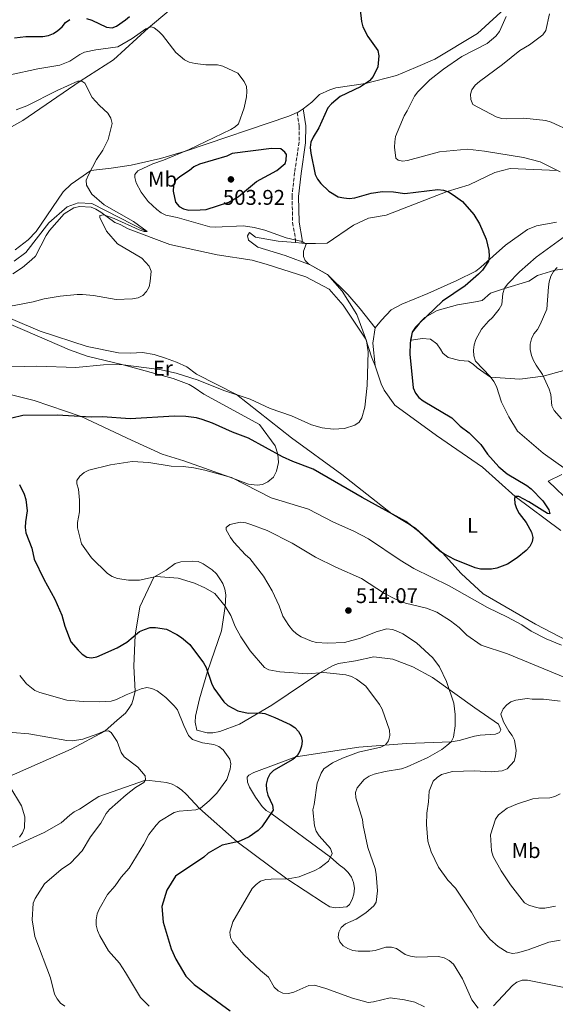
# Model space of a CAD drawing. Units: metres. Extents: x 570113 to 573557, y 4710280 to 4712628.
# Drawn here: x 571285 to 571537, y 4711412 to 4711875 of the extents above; entities that cross this region are included whole.
import ezdxf
from ezdxf.enums import TextEntityAlignment as Align

# ---------------------------------------------------------------- set-up
doc = ezdxf.new("R2010")
doc.units = ezdxf.units.M
doc.header["$MEASUREMENT"] = 0
doc.linetypes.add('DGN Style 3', pattern=[2.435890702152634, 1.739921930109024, -0.6959687720436097])
for name, color, linetype, lineweight in [('Acequia sin especificar', 4, 'Continuous', 0), ('Barranco lineal', 142, 'DGN Style 3', 13), ('Camino', 7, 'DGN Style 3', 0), ('Cota de punto acotado terreno', 7, 'Continuous', 0), ('Curva de nivel directora', 30, 'Continuous', 30), ('Curva de nivel intermedia', 30, 'Continuous', 0), ('Etiqueta de uso rústico', 92, 'Continuous', 0), ('Línea de cambio de uso (parcela vista)', 92, 'Continuous', 0), ('Margen derecho', 7, 'Continuous', 0), ('Punto acotado terreno (símbolo)', 7, 'Continuous', 0)]:
    doc.layers.add(name, color=color, linetype=linetype, lineweight=lineweight)
doc.styles.add('Style-Arial', font='arial.ttf')

# ---------------------------------------------------------------- blocks, each defined once
blk = doc.blocks.new('5PATER')
at = {"layer": 'Barranco lineal', "linetype": 'Continuous', "lineweight": 0}
h = blk.add_hatch(color=51, dxfattribs=at)
edge = h.paths.add_edge_path()
edge.add_ellipse((0, 0), major_axis=(-0.1095731443231308, -0.1110710700762829), ratio=0.9994222409660317, start_angle=0, end_angle=360)

msp = doc.modelspace()

# ---------------------------------------------------------------- linework, layer by layer
at = {"layer": 'Acequia sin especificar', "color": 4, "linetype": 'Continuous', "lineweight": 0}
msp.add_polyline3d([(571344.9400000004, 4711775.480000001, 490), (571319.2699999996, 4711788.52, 489.8800000000047), (571312.7699999996, 4711788.92, 489.3800000000047), (571307.6399999997, 4711786.980000001, 489.2599999999948), (571299.0300000003, 4711779.51, 488.5099999999948), (571288.1600000003, 4711765.57, 486.5299999999989), (571282.8099999996, 4711761.539999999, 485)], dxfattribs=at)
at = {"layer": 'Camino', "color": 7, "linetype": 'DGN Style 3', "lineweight": 0}
msp.add_polyline3d([(571415.6999999988, 4711831.310000002, 496.8600000000006), (571416.7199999981, 4711824.810000002, 498.8399999999965), (571416.6299999986, 4711817.36, 499.4499999999971), (571414.5199999987, 4711803.140000002, 499.2100000000065), (571413.3000000005, 4711792.060000002, 498.5899999999965), (571413.6099999989, 4711779.59, 496.9799999999959), (571415.0100000004, 4711771.330000001, 496.2400000000054), (571415.0199999993, 4711771, 495.0000000000001), (571414.8799999985, 4711770.210000001, 494.9900000000052)], dxfattribs=at)
at = {"layer": 'Curva de nivel directora', "color": 30, "linetype": 'Continuous', "lineweight": 30, "flags": 128}
for points, elevation in [([(571445.4099999989, 4711879.560000001), (571445.9199999986, 4711874.140000001), (571446.5199999998, 4711871.600000001), (571448.9099999992, 4711867.020000001), (571453.5999999986, 4711860.45), (571454.1100000005, 4711858), (571453.6499999999, 4711852.859999999), (571451.4799999996, 4711848.34), (571449.7599999985, 4711846.29), (571445.4600000002, 4711843.440000001), (571435.9599999984, 4711838.869999999), (571431.8199999989, 4711835.449999999), (571430.0699999988, 4711833.520000001), (571425.9600000005, 4711824.210000001), (571423.2000000001, 4711819.820000002), (571422.1399999984, 4711817.36), (571421.9100000004, 4711814.87), (571422.1600000008, 4711812.270000001), (571424.1900000003, 4711802.230000001), (571425.2599999988, 4711799.970000001), (571426.7800000008, 4711797.970000002), (571430.6499999999, 4711794.369999999), (571435.0099999985, 4711791.78), (571437.6900000008, 4711791.220000002), (571440.1899999997, 4711791.01), (571442.7800000003, 4711791.330000001), (571450.5099999995, 4711793.49), (571455.789999999, 4711794.199999999)], 500.0000000000003), ([(571282.9299999991, 4711866.430000002), (571288.1399999993, 4711867.060000001), (571296.1599999992, 4711867.119999999), (571298.8500000002, 4711867.600000001), (571301.1700000004, 4711868.520000001), (571303.3299999996, 4711869.810000001), (571305.339999999, 4711871.670000001), (571306.8799999991, 4711873.7), (571308.9399999998, 4711875.100000001)], 500.0000000000003), ([(571316.6899999992, 4711875.53), (571319.2399999995, 4711874.790000001), (571326.0799999993, 4711871.470000002), (571328.7699999983, 4711871.189999999), (571330.9000000005, 4711871.880000001), (571334.9999999999, 4711874.830000001), (571336.9899999992, 4711876.4)], 500.0000000000003), ([(571403.6899999992, 4711814.36), (571385.24, 4711812.130000002), (571382.7399999988, 4711810.770000001), (571369.8499999986, 4711807.08), (571367.1999999998, 4711805.880000004), (571365.1599999992, 4711804.050000002), (571360.6399999995, 4711801.170000001), (571358.5999999989, 4711799.34), (571357.64, 4711797.030000002), (571357.4500000001, 4711794.4), (571358.619999999, 4711789.279999999), (571360.2899999986, 4711787.240000002), (571362.2899999992, 4711786.130000004), (571364.7599999991, 4711785.480000001), (571370.1799999994, 4711785.560000001), (571372.9699999989, 4711785.83), (571383.539999999, 4711789.25), (571388.2100000005, 4711791.820000002), (571396.6699999986, 4711798.980000001), (571406.1799999992, 4711804.109999999), (571410.0899999985, 4711807.310000001), (571410.5800000002, 4711809), (571410.769999998, 4711811.630000001), (571410.0100000004, 4711812.730000001), (571408.0199999987, 4711814.300000003), (571403.6899999992, 4711814.36)], 500.0000000000013), ([(571455.789999999, 4711794.199999999), (571461.0100000004, 4711794.09), (571466.2799999987, 4711793.360000002), (571481.849999999, 4711795.150000001), (571484.4799999997, 4711794.82), (571486.829999999, 4711794), (571489.0599999997, 4711792.699999999), (571493.3600000002, 4711789.460000001), (571498.7000000001, 4711783.41), (571501.36, 4711779), (571504.5799999986, 4711771.789999999), (571505.7400000008, 4711766.539999999), (571505.9599999998, 4711763.91), (571505.6699999993, 4711761.430000002), (571502.8899999987, 4711757.230000001), (571500.9199999997, 4711755.36), (571494.7300000003, 4711749.960000004), (571483.9900000005, 4711742.630000001), (571473.02, 4711732.140000002), (571469.8099999981, 4711728.060000002), (571468.7699999987, 4711723.08), (571468.61, 4711717.800000001), (571470.2100000004, 4711701.930000001), (571471.4100000008, 4711699.480000001), (571472.9599999997, 4711697.51), (571474.8999999998, 4711695.84), (571488.4499999996, 4711687.82), (571492.2999999984, 4711683.990000002), (571496.5499999998, 4711680.9), (571502.0199999993, 4711675.310000002), (571505.190000001, 4711670.760000002), (571510.4799999994, 4711664.800000003), (571514.4400000002, 4711661.53), (571523.7000000007, 4711656.100000001), (571525.6600000008, 4711654.54), (571531.1300000002, 4711648.890000002), (571534.0599999983, 4711644.699999999), (571534.4200000004, 4711642.77), (571533.3699999999, 4711643), (571524.5499999999, 4711648.420000001), (571519.9599999988, 4711650.880000002), (571518.1399999994, 4711650.970000001), (571517.8199999997, 4711650.01), (571517.9400000004, 4711647.58), (571518.8599999992, 4711645.26), (571520.0300000004, 4711642.990000002), (571523.3899999998, 4711638.730000001), (571525.8499999986, 4711634.189999999), (571526.49, 4711631.699999999), (571526.0999999989, 4711629.630000002), (571525.0499999983, 4711627.36), (571523.3299999995, 4711625.49), (571519.1499999998, 4711622.15), (571514.6399999991, 4711619.170000001), (571509.63, 4711617.190000001), (571507.0899999987, 4711616.75), (571501.9099999997, 4711616.820000002), (571499.3499999982, 4711617.45), (571489.6599999988, 4711621.280000002), (571485.0399999986, 4711623.78), (571482.7599999988, 4711625.289999999), (571473.0999999982, 4711634.260000001), (571466.8099999984, 4711639.110000002), (571446.2899999995, 4711650.380000001), (571423.3200000008, 4711663.74), (571413.6299999991, 4711667.42), (571408.9100000006, 4711669.61), (571392.8599999998, 4711678.380000001), (571385.3299999994, 4711681.100000001), (571375.9599999995, 4711685.359999999), (571371.0199999998, 4711687.140000001), (571368.4400000004, 4711687.810000001), (571363.4299999991, 4711688.49), (571358.0899999993, 4711688.730000002), (571337.3099999988, 4711687.42), (571324.2799999999, 4711688.300000001), (571318.8499999985, 4711688.250000002), (571302.9299999995, 4711689.199999999), (571286.8699999996, 4711689.010000002), (571281.6599999995, 4711687.740000002)], 500.0000000000003), ([(571285.2899999995, 4711656.580000001), (571287.4500000008, 4711651.970000003), (571288.2099999986, 4711649.520000001), (571288.8799999991, 4711644.140000001), (571288.0099999997, 4711639.03), (571287.889999999, 4711636.370000001), (571288.2199999997, 4711633.9), (571290.9600000001, 4711626.680000002), (571292.2099999995, 4711621.450000001), (571296.709999999, 4711612.040000001), (571301.8299999997, 4711602.690000001), (571305.1699999992, 4711595.130000002), (571306.5799999995, 4711589.939999999), (571309.4299999994, 4711582.699999999), (571312.7599999999, 4711578.650000001)], 500.0000000000003), ([(571312.7599999999, 4711578.650000001), (571314.6399999995, 4711576.890000001), (571316.8300000001, 4711575.480000002), (571319.1199999988, 4711575.12), (571321.5799999998, 4711575.600000001), (571331.1100000006, 4711579.840000001), (571335.61, 4711582.480000001), (571341.6399999983, 4711587.42), (571343.9499999996, 4711588.480000002), (571346.6899999998, 4711589.289999999), (571349.1799999998, 4711589.420000001), (571354.399999999, 4711588.550000001), (571359.209999999, 4711586.15), (571361.2999999991, 4711584.74), (571365.2100000005, 4711581.310000001), (571371.7100000004, 4711572.82), (571372.8999999996, 4711570.620000001), (571375.4199999986, 4711563.250000001), (571376.5299999994, 4711560.940000001), (571381.1999999988, 4711554.440000001), (571383.0699999996, 4711552.779999999), (571387.8599999996, 4711550.140000002), (571392.7699999983, 4711549.160000001), (571398.07, 4711549.279999999), (571400.5399999998, 4711548.890000001), (571405.2599999983, 4711547.060000001), (571412.5000000002, 4711543.74), (571414.6199999992, 4711542.400000001), (571416.3, 4711540.52), (571417.5299999994, 4711538.32), (571418.1500000008, 4711535.890000001), (571417.829999999, 4711533.619999999), (571417.0399999999, 4711531.230000001), (571415.7100000001, 4711529.110000002), (571413.7499999999, 4711527.400000001), (571404.6500000003, 4711522.190000001), (571402.86, 4711520.440000001), (571401.7800000004, 4711518.210000004), (571401.1900000003, 4711515.77), (571401.3699999991, 4711513.02), (571401.9300000002, 4711510.580000001), (571404.0699999991, 4711505.960000001), (571404.3899999987, 4711503.480000001), (571399.0999999981, 4711495.78), (571397.3300000001, 4711493.940000001), (571393.1199999991, 4711491.080000003), (571390.7599999986, 4711489.91), (571388.2999999999, 4711488.86), (571380.5100000004, 4711487.15), (571373.8699999996, 4711483.359999999), (571371.8899999993, 4711481.52), (571358.5900000001, 4711472.51), (571354.5199999998, 4711466.01), (571352.0599999988, 4711458.220000003), (571352.8200000009, 4711450.949999999), (571356.5699999994, 4711438.460000001), (571358.7499999986, 4711433.500000001), (571363.4499999993, 4711425.57), (571367.3499999996, 4711421.680000001), (571384.2000000007, 4711409.189999999)], 500.0000000000003)]:
    msp.add_lwpolyline(points, dxfattribs=dict(at, elevation=elevation))
at = {"layer": 'Curva de nivel intermedia', "color": 30, "linetype": 'Continuous', "lineweight": 0, "flags": 128}
for points, elevation in [([(571534.2400000016, 4711877.63), (571532.5300000017, 4711869.929999999), (571531.1200000013, 4711867.859999999), (571524.8899999997, 4711863.199999999), (571520.4400000017, 4711860.439999999), (571512.2600000009, 4711853.930000001), (571501.4100000013, 4711845.900000001), (571499.4000000019, 4711844.130000001), (571497.7400000012, 4711842.05)], 510), ([(571513.9500000007, 4711876.489999999), (571510.7900000003, 4711869.42), (571509.1600000006, 4711867.17), (571505.0900000005, 4711863.829999999), (571493.1299999999, 4711857.619999998), (571484.4500000008, 4711851.71), (571478.1299999997, 4711846.659999999), (571472.420000001, 4711841.09), (571470.8499999996, 4711838.970000001), (571467.440000001, 4711832.119999999), (571465.9900000005, 4711829.819999998), (571461.9600000003, 4711820.060000001), (571461.5500000013, 4711817.539999999), (571461.5400000003, 4711815), (571462.0900000001, 4711809.949999998), (571463.2600000012, 4711808.92), (571465.1600000011, 4711808.529999998), (571467.6500000011, 4711808.779999999), (571482.6300000013, 4711812.9), (571495.8300000001, 4711814.139999999), (571503.7000000001, 4711813.220000001), (571522.1400000004, 4711810.16), (571529.8499999995, 4711808.150000001), (571539.2599999997, 4711803.490000002)], 505), ([(571280.8600000015, 4711849.109999998), (571293.7899999998, 4711851.889999999), (571304.1699999999, 4711853.599999999), (571308.8700000006, 4711855.499999999), (571313.5199999998, 4711858.659999999), (571315.8300000009, 4711859.619999998), (571321.05, 4711860.759999998), (571331.4400000015, 4711862.16), (571338.2000000007, 4711866.08), (571344.6800000004, 4711870.66), (571347.1600000014, 4711871.529999999), (571348.5300000017, 4711871.060000001), (571350.7100000009, 4711869.449999998), (571352.4500000001, 4711867.66), (571358.7400000019, 4711859.509999999), (571362.7800000008, 4711856.119999998), (571365.0499999997, 4711855.069999999), (571367.8000000011, 4711854.350000001), (571372.8100000002, 4711853.789999999), (571378.2200000016, 4711853.689999999), (571380.7899999998, 4711853.09), (571387.8300000007, 4711849.789999999), (571390.8800000015, 4711845.880000001), (571391.9700000001, 4711843.63), (571392.14, 4711841.189999999), (571391.9800000013, 4711838.689999999), (571390.7899999999, 4711833.59), (571388.2300000007, 4711826.100000001), (571386.6500000004, 4711824.609999998), (571384.5000000001, 4711823.33), (571365.0200000005, 4711813.929999999), (571352.9100000004, 4711808.980000001), (571347.8800000012, 4711807.25), (571340.9200000009, 4711803.980000001), (571339.4400000012, 4711802.17), (571339.420000001, 4711800.789999999), (571340.0600000003, 4711798.27), (571342.480000001, 4711793.859999999), (571345.76, 4711789.460000001), (571349.7499999999, 4711785.789999999), (571351.8100000006, 4711784.239999999), (571354.0700000004, 4711783.159999999), (571359.3000000007, 4711781.99), (571374.7000000011, 4711777.679999999), (571377.2000000001, 4711777.5), (571390.5199999996, 4711778.039999999), (571395.4900000006, 4711777.359999999), (571400.5199999998, 4711776), (571410.5100000009, 4711772.489999998), (571418.1200000017, 4711770.75), (571419.9099999999, 4711769.440000001), (571418.7699999999, 4711766.190000001), (571418.6400000004, 4711763.689999999), (571419.4100000014, 4711761.769999999), (571421.0099999995, 4711760.180000001), (571430.0100000007, 4711755.269999999), (571436.9400000019, 4711747.41), (571443.8300000008, 4711736.42)], 495), ([(571283.6700000011, 4711832.66), (571288.630000001, 4711834.509999998), (571302.9400000006, 4711841.720000002), (571312.600000001, 4711846.130000001), (571314.5400000013, 4711846.08), (571315.8800000001, 4711845.109999999), (571319.4600000009, 4711838.449999999), (571322.8800000007, 4711834.570000002), (571326.8100000002, 4711831.010000001), (571328.2400000007, 4711828.640000001), (571328.7700000004, 4711826.189999999), (571326.8500000003, 4711818.679999999), (571324.3400000002, 4711813.649999999), (571321.5000000015, 4711809.199999999), (571317.6200000013, 4711802.069999999), (571316.5799999997, 4711799.519999999), (571316.7200000006, 4711797.270000001), (571319.2500000007, 4711793.029999998), (571325.1000000002, 4711787.960000001), (571338.8800000001, 4711780.06), (571345.1699999999, 4711775.5), (571343.7800000019, 4711775.41), (571341.5100000009, 4711776.17), (571329.7500000016, 4711781.609999998), (571324.9400000015, 4711783.340000001), (571323.0100000004, 4711782.970000001), (571322.940000001, 4711781.960000002), (571326.1500000008, 4711775.529999998), (571331.3400000008, 4711769.67), (571342.7100000012, 4711762.949999999), (571346.2000000003, 4711759.130000001), (571347.1600000014, 4711756.78), (571346.7200000011, 4711751.999999999), (571346.110000001, 4711749.46), (571344.9800000021, 4711747.229999999), (571343.2499999999, 4711745.350000001), (571340.9499999998, 4711744.320000002), (571338.3200000013, 4711743.850000001)], 490.0000000000001), ([(571497.7400000012, 4711842.05), (571497.2000000002, 4711839.989999999), (571497.3000000007, 4711837.49), (571498.2300000007, 4711835.060000001), (571509.1900000019, 4711829.350000001), (571511.7300000011, 4711828.5), (571514.2200000011, 4711828.300000001), (571522.2099999996, 4711828.63), (571532.5600000008, 4711827.619999999), (571535.1500000014, 4711826.75), (571544.7200000002, 4711822.4)], 510), ([(571545.2200000008, 4711775.910000001), (571527.9899999999, 4711763.430000001), (571520.2500000016, 4711756.42), (571514.6799999994, 4711750.880000001), (571513.2199999997, 4711748.850000001), (571512.4100000006, 4711746.38), (571511.9300000002, 4711741.130000002), (571510.7300000021, 4711738.930000001), (571507.4999999999, 4711734.989999999), (571505.6, 4711733.269999998), (571502.320000001, 4711729.470000001), (571499.6800000012, 4711724.66), (571498.8699999999, 4711722.230000001), (571498.5700000004, 4711719.609999998), (571498.7600000004, 4711716.949999999), (571499.5200000004, 4711714.57), (571506.4800000007, 4711707.26), (571508.2000000018, 4711705.029999998), (571509.3900000008, 4711702.640000001), (571511.8000000004, 4711695.240000002), (571515.1300000009, 4711688.390000001), (571519.2900000005, 4711681.640000001), (571531.3800000006, 4711671.230000001), (571542.1699999998, 4711663.66)], 505), ([(571537.8899999994, 4711758.499999999), (571536.1799999997, 4711756.680000001), (571534.9600000014, 4711754.390000001), (571534.1900000002, 4711751.829999999), (571533.77, 4711749.369999998), (571533.0300000003, 4711738.980000001), (571529.9099999999, 4711731.759999999), (571528.6000000001, 4711729.31), (571527.0199999998, 4711727.309999999), (571525.8500000008, 4711724.970000001), (571525.2400000006, 4711722.430000001), (571525.1600000003, 4711719.929999999), (571525.8500000008, 4711717.239999999), (571526.7200000002, 4711714.899999999), (571527.980000001, 4711712.7), (571531.07, 4711708.209999999), (571534.2200000016, 4711701.359999998), (571534.9099999999, 4711698.859999999), (571535.4300000007, 4711693.56), (571536.5300000005, 4711691.32), (571539.9400000013, 4711687.38)], 510), ([(571338.3200000013, 4711743.850000001), (571330.600000001, 4711743.439999999), (571319.9600000015, 4711745.310000001), (571314.9000000011, 4711745.83), (571312.4000000021, 4711745.779999998), (571304.4299999992, 4711745.019999999), (571296.8699999999, 4711743.840000001), (571291.6600000019, 4711742.329999999), (571276.0500000014, 4711739.380000001)], 490.0000000000001), ([(571443.8300000008, 4711736.42), (571448.3300000002, 4711724.079999999), (571449.0800000012, 4711718.949999999), (571448.5800000007, 4711703.100000001), (571447.5500000002, 4711692.82), (571446.170000001, 4711687.9), (571444.820000001, 4711685.8), (571442.7900000014, 4711684.409999999), (571437.9099999998, 4711682.920000001), (571432.6900000006, 4711682.509999999), (571427.5099999995, 4711683.17), (571422.4400000002, 4711684.519999999), (571413.0900000003, 4711688.789999999), (571403.0000000007, 4711692.220000002), (571393.6100000008, 4711696.67), (571381.3200000017, 4711700.8), (571369.2000000003, 4711705.63), (571358.8600000005, 4711708.909999999), (571351.0300000005, 4711710.539999999), (571332.6999999998, 4711712.87), (571324.7699999994, 4711712.800000001), (571311.7500000017, 4711711.56), (571293.3499999995, 4711712.179999999), (571275.3099999994, 4711711.640000001)], 495), ([(571514.6300000001, 4711594.289999999), (571505.2400000001, 4711598.8), (571487.1300000007, 4711608.980000001), (571470.4899999998, 4711617.109999998), (571464.0900000005, 4711621.04), (571449.2199999999, 4711631.04), (571442.2900000007, 4711634.67), (571432.7500000009, 4711638.789999999), (571421.0499999998, 4711644.970000001), (571403.5700000008, 4711650.339999998), (571384.8300000011, 4711659.8), (571372.360000001, 4711663.359999998), (571367.1200000016, 4711664.409999999), (571362.1200000015, 4711665.019999999), (571356.5800000007, 4711665.23), (571345.9700000001, 4711666.859999998), (571338.2200000007, 4711667.33), (571327.9700000002, 4711665.77), (571317.8600000005, 4711663.24), (571315.5600000005, 4711662.209999999), (571313.6200000005, 4711660.439999999), (571312.1699999997, 4711658.390000001), (571312.2400000012, 4711656.9), (571313.0000000012, 4711654.349999999), (571313.4800000017, 4711649.130000002), (571313.4400000015, 4711643.720000001), (571312.5400000007, 4711638.65), (571312.5000000005, 4711636.149999999), (571314.3500000013, 4711628.689999999), (571319.0000000005, 4711622.159999999), (571326.6200000001, 4711614.699999998), (571328.7200000011, 4711613.34), (571331.2400000002, 4711612.430000001), (571336.4600000016, 4711611.599999998), (571341.6600000006, 4711611.63), (571349.5100000006, 4711613.259999999), (571359.8100000003, 4711612.57), (571367.5100000005, 4711610.230000001), (571372.41, 4711608.06), (571377.01, 4711605.369999999), (571381.8300000014, 4711599.4), (571384.5300000014, 4711594.939999999), (571386.560000001, 4711589.869999997), (571389.3300000003, 4711584.999999999), (571393.5800000017, 4711578.449999998), (571400.35, 4711570.52), (571402.4900000012, 4711569.460000001), (571407.5700000017, 4711568.56), (571420.5400000003, 4711567.67), (571428.3099999997, 4711568.189999999), (571438.52, 4711567.100000001), (571441.2800000005, 4711566.419999998), (571443.680000001, 4711565.149999999), (571447.9400000013, 4711561.74), (571454.400000001, 4711553.210000001), (571455.6000000013, 4711551.009999999), (571459.1300000006, 4711541.17), (571459.2600000004, 4711538.600000001), (571458.7199999995, 4711536.160000001), (571457.1900000004, 4711534.189999999), (571455.0100000012, 4711533.069999999), (571444.6199999999, 4711530.81), (571437.1100000018, 4711528), (571432.4000000001, 4711525.81), (571428.2100000014, 4711522.949999998), (571426.9999999999, 4711520.960000002), (571425.0500000007, 4711516.27), (571423.6600000005, 4711506.130000001), (571423.0700000004, 4711503.699999999), (571423.8200000015, 4711496.16), (571424.6999999998, 4711493.730000001), (571426.0099999997, 4711491.449999998), (571431.400000001, 4711485.529999999), (571432.1600000008, 4711483.140000001), (571430.4100000008, 4711479.589999998), (571426.420000001, 4711476.52), (571424.0899999996, 4711475.25), (571416.5999999996, 4711472.269999999), (571411.5100000001, 4711471.2), (571403.5199999993, 4711471.189999999), (571400.9400000023, 4711470.939999999), (571398.4800000011, 4711470.179999998), (571396.4800000007, 4711468.689999999), (571394.6100000021, 4711466.710000002), (571385.4600000012, 4711451.11), (571384.070000001, 4711446.26), (571384.3900000006, 4711443.779999998), (571385.5100000005, 4711441.53), (571390.6900000017, 4711435.499999999), (571398.4200000009, 4711428.189999999), (571402.3200000012, 4711424.999999999), (571404.9800000011, 4711420.350000001), (571406.7900000016, 4711418.630000001), (571409.0700000015, 4711417.600000001), (571411.6200000019, 4711417.460000002), (571414.1299999997, 4711418), (571421.2700000011, 4711421.119999998), (571423.8600000017, 4711421.289999999), (571429.2199999995, 4711419.769999999), (571441.6700000016, 4711415.230000001), (571449.0200000008, 4711413.239999999)], 505), ([(571548.7200000011, 4711562.949999999), (571514.5600000009, 4711577.009999999), (571502.2300000016, 4711581.05), (571495.4900000005, 4711585.829999999), (571491.8200000001, 4711589.32), (571487.8600000016, 4711592.460000001), (571481.3100000003, 4711596.58), (571476.4900000013, 4711598.520000001), (571466.5900000016, 4711600.8), (571461.5600000003, 4711602.850000001), (571456.7900000004, 4711605.42), (571445.9699999999, 4711612.359999998), (571433.890000001, 4711617.720000001), (571424.310000001, 4711622.439999999), (571413.3099999994, 4711628.960000001), (571401.5800000014, 4711635.01), (571393.9999999997, 4711637.779999999), (571391.5700000001, 4711638.499999999), (571389.0800000001, 4711638.789999999), (571384.0800000001, 4711637.75), (571382.3200000009, 4711636.369999998), (571382.3400000011, 4711635.28), (571384.3799999994, 4711631.580000001), (571385.990000001, 4711629.539999999), (571391.3900000012, 4711623.560000001), (571393.4299999997, 4711621.730000001), (571399.9600000009, 4711613.480000001), (571403.9700000008, 4711606.600000001), (571407.3000000012, 4711599.539999999), (571409.0500000013, 4711594.66), (571411.7400000005, 4711590.259999999), (571413.4700000003, 4711588.12), (571415.4599999996, 4711586.41), (571417.6100000021, 4711584.930000001), (571422.42, 4711582.960000001), (571424.8899999999, 4711582.259999999), (571430.0399999997, 4711582.08), (571438.0000000015, 4711582.289999999), (571445.4900000015, 4711584.32), (571452.9000000012, 4711587.34), (571457.8800000012, 4711588.71), (571460.5000000009, 4711588.48), (571463.0800000002, 4711587.489999999), (571465.4299999994, 4711586.32), (571471.8300000009, 4711582.189999999), (571479.4700000008, 4711575.16), (571482.6400000004, 4711570.810000001), (571485.9700000007, 4711563.939999999), (571489.3600000015, 4711553.79), (571490.0499999998, 4711548.45), (571489.9600000004, 4711543.15), (571489.2400000007, 4711537.84), (571488.0499999993, 4711535.649999999), (571486.1100000015, 4711533.850000001), (571483.7900000013, 4711532.119999999), (571477.0600000012, 4711528.250000001), (571467.3899999997, 4711523.970000001), (571464.6900000017, 4711523), (571457.11, 4711521.730000001), (571451.8799999997, 4711520.390000001), (571449.5599999996, 4711519.470000001), (571447.2500000006, 4711517.880000002), (571443.870000001, 4711514.089999998), (571443.1900000017, 4711511.779999999), (571443.3000000011, 4711509.279999998), (571446.4000000014, 4711499.15), (571446.6700000018, 4711496.279999998), (571449.0099999997, 4711486.050000001), (571452.4400000006, 4711476.180000001), (571452.9300000002, 4711473.46), (571453.5500000016, 4711465.599999999), (571452.8699999999, 4711460.359999999), (571451.7300000022, 4711458.600000001), (571447.9500000002, 4711455.27), (571443.4500000008, 4711452.359999999), (571438.510000001, 4711450.09), (571436.4800000016, 4711448.390000001), (571435.260000001, 4711446.210000001), (571435.0700000012, 4711443.92), (571435.7599999995, 4711441.749999999), (571437.2999999997, 4711439.869999999), (571439.47, 4711438.49), (571441.8300000003, 4711437.649999999), (571444.4200000009, 4711437.319999998), (571449.8700000002, 4711437.25), (571452.3400000001, 4711437.63), (571457.4000000006, 4711439.13), (571459.9900000012, 4711439.199999998), (571462.4100000019, 4711438.57)], 510), ([(571540.0000000016, 4711581.119999999), (571532.6800000014, 4711584.01), (571525.7100000001, 4711587.65), (571521.280000002, 4711590.63), (571514.6300000001, 4711594.289999999)], 505), ([(571285.3200000006, 4711566.820000002), (571288.4700000001, 4711562.909999999), (571292.4300000009, 4711559.720000001), (571294.7500000009, 4711558.75), (571307.5000000005, 4711555.249999999), (571315.0900000011, 4711554.55), (571322.9200000009, 4711554.409999999), (571328.300000001, 4711554.82), (571330.7599999997, 4711555.509999999), (571335.3300000007, 4711557.779999999), (571342.480000001, 4711560.529999998), (571345.0200000001, 4711561.11), (571347.480000001, 4711560.770000001), (571349.970000001, 4711559.55), (571354.000000001, 4711556.409999999), (571357.990000001, 4711552.63), (571359.5600000002, 4711550.67), (571362.400000001, 4711543.350000001), (571364.6100000015, 4711538.590000001), (571366.5100000014, 4711536.739999999), (571371.1900000018, 4711535.210000001), (571376.5300000017, 4711534.359999999), (571378.8600000008, 4711533.460000001), (571380.9999999999, 4711531.810000001), (571384.1100000013, 4711527.58), (571384.5700000017, 4711525.289999999), (571384.2499999999, 4711522.810000001), (571382.6100000015, 4711517.98), (571377.9900000013, 4711511.569999999), (571374.4300000007, 4711507.96), (571370.3499999992, 4711504.49), (571368.1100000017, 4711503.769999999), (571360.2700000008, 4711503.140000001), (571357.8500000001, 4711502.49), (571351.2100000016, 4711498.300000002)], 495), ([(571539.2700000008, 4711554.78), (571531.4200000009, 4711555.75), (571526.2400000019, 4711555.66), (571523.7499999997, 4711555.929999999), (571518.5400000017, 4711555.189999999), (571516.120000001, 4711554.440000001), (571514.190000002, 4711552.970000001), (571512.5300000013, 4711551.119999998), (571511.4600000007, 4711548.67), (571512.7000000012, 4711545.109999998), (571515.1900000012, 4711540.73), (571516.7800000004, 4711538.640000001), (571517.8800000001, 4711536.390000001), (571518.6300000012, 4711531.539999999), (571518.4000000008, 4711528.92), (571517.6500000021, 4711526.539999999), (571514.3399999996, 4711522.970000001), (571512.0300000006, 4711522.01), (571506.9000000008, 4711521.539999999), (571499.050000001, 4711521.99), (571488.72, 4711521.63), (571483.5800000012, 4711520.34), (571481.4900000015, 4711518.9), (571479.6400000006, 4711517.109999998), (571477.8000000011, 4711512.52), (571477.4500000002, 4711507.430000001), (571476.6600000011, 4711502.099999999), (571476.440000002, 4711496.84), (571477.1799999997, 4711488.92), (571478.6700000005, 4711484.019999999), (571482.1300000006, 4711476.75), (571486.5400000006, 4711470.619999998), (571490.1900000006, 4711466.880000002), (571497.5900000014, 4711455.689999999), (571501.350000001, 4711448.970000001), (571506.2700000006, 4711442.999999999), (571510.1500000008, 4711439.560000001), (571514.4800000004, 4711436.769999999), (571516.91, 4711436.17), (571519.2100000001, 4711436.53), (571524.2800000017, 4711437.929999999), (571534.0200000004, 4711441.470000001), (571539.2599999997, 4711442.489999999)], 515.0000000000001), ([(571274.1000000001, 4711540.73), (571289.6400000014, 4711539.34), (571307.4199999999, 4711536.3), (571310.12, 4711536.160000001), (571315.0799999998, 4711536.95), (571322.57, 4711539.539999999), (571324.87, 4711540.709999999), (571327.0899999995, 4711540.800000001), (571328.2800000008, 4711539.980000001), (571331.2100000011, 4711535.73), (571332.9600000014, 4711530.579999999), (571334.4500000001, 4711528.579999999), (571340.8400000003, 4711523.680000001), (571344.22, 4711519.689999999), (571344.4600000014, 4711517.81), (571343.7400000016, 4711516.569999999), (571339.7899999998, 4711514.140000001), (571335.3799999999, 4711510.77), (571327.6100000005, 4711503.890000001), (571325.9899999998, 4711501.980000001), (571323.3900000004, 4711497.380000001), (571318.6600000006, 4711491.01), (571314.6600000019, 4711484.390000001), (571309.1600000011, 4711478.71), (571304.7700000012, 4711475.63), (571296.9600000015, 4711468.890000001), (571292.6600000011, 4711462.09), (571291.6700000009, 4711459.789999999), (571291.1400000011, 4711452.08), (571292.4800000022, 4711444.25), (571299.7399999999, 4711424.719999999), (571301.650000001, 4711417.130000001), (571302.9100000015, 4711414.819999999), (571304.4600000005, 4711412.859999999), (571306.5500000004, 4711411.409999998)], 490.0000000000001), ([(571280.7499999999, 4711514.67), (571286.1900000002, 4711505.619999999), (571287.6699999999, 4711500.42), (571287.650000002, 4711495.25), (571286.6900000009, 4711492.960000002), (571285.3000000005, 4711490.880000001)], 485.0000000000001), ([(571537.190000002, 4711458.439999999), (571532.1000000003, 4711457.509999999), (571529.6000000014, 4711457.480000001), (571527.1000000002, 4711458.079999999), (571524.540000001, 4711458.96), (571522.5800000007, 4711460.039999999), (571516.0000000005, 4711468.48), (571511.5999999993, 4711474.99), (571507.9, 4711481.720000001), (571507.0900000009, 4711484.380000001), (571506.6100000005, 4711491.899999999), (571508.8700000001, 4711499.27), (571510.2900000017, 4711501.390000001), (571514.42, 4711504.439999999), (571519.3100000006, 4711506.550000002), (571526.5400000014, 4711508.859999998), (571529.0800000007, 4711509.210000001), (571534.3900000014, 4711509.31), (571536.8000000009, 4711509.989999999), (571539.2599999997, 4711511.17)], 520), ([(571351.2100000016, 4711498.300000002), (571349.4500000003, 4711496.509999999), (571346.0700000006, 4711492.17), (571343.6200000009, 4711487.57), (571336.7200000009, 4711476.210000001), (571333.0599999997, 4711472.119999998), (571330.1699999997, 4711467.919999998), (571326.6300000013, 4711463.980000001), (571322.6900000006, 4711457.09), (571321.780000001, 4711454.76), (571321.2699999991, 4711452.069999998), (571321.3200000006, 4711449.539999999), (571321.8200000012, 4711446.98), (571322.940000001, 4711444.429999999), (571327.0000000001, 4711437.509999999), (571332.17, 4711431.720000001), (571335.1200000006, 4711427.279999998), (571342.0800000009, 4711415.51), (571346.1600000003, 4711411.5)], 495), ([(571462.4100000019, 4711438.57), (571466.4800000021, 4711435.77), (571469.0599999992, 4711434.909999999), (571471.7300000003, 4711434.519999999), (571482.0999999995, 4711434.720000001), (571484.8500000008, 4711434.119999998), (571487.1900000012, 4711432.96), (571489.12, 4711431.109999999), (571493.4299999995, 4711424.23), (571497.7800000013, 4711414.42), (571500.8500000002, 4711410.49)], 510), ([(571507.9800000004, 4711411.569999999), (571516.9500000003, 4711421.099999998), (571518.8900000004, 4711422.759999999), (571521.4100000017, 4711423.65), (571523.9400000019, 4711423.630000001), (571542, 4711420.07), (571544.4000000005, 4711419.02), (571546.4200000011, 4711417.550000001), (571548.0900000008, 4711415.589999998), (571554.1900000006, 4711406.920000001)], 510), ([(571449.0200000008, 4711413.239999999), (571451.6000000003, 4711413.560000001), (571459.3600000008, 4711415.369999999), (571466.110000001, 4711414.449999998), (571470.9800000016, 4711413.3), (571475.5800000015, 4711411.17)], 505)]:
    msp.add_lwpolyline(points, dxfattribs=dict(at, elevation=elevation))
at = {"layer": 'Línea de cambio de uso (parcela vista)', "color": 92, "linetype": 'Continuous', "lineweight": 0, "extrusion": (-0.117692295308315, 0.1811841912722158, 0.9763814892029108), "elevation": 786943.2253843432, "flags": 128}
msp.add_lwpolyline([(-3045899.377466132, -3554024.167802735), (-3045899.938831315, -3554024.075233143), (-3045902.729171797, -3554024.075233143)], dxfattribs=at)
at = {"layer": 'Línea de cambio de uso (parcela vista)', "color": 92, "linetype": 'Continuous', "lineweight": 0, "extrusion": (-0.009640032663358288, 0.0008111354392677635, 0.9999532048198798), "elevation": -1191.637470254189, "flags": 128}
msp.add_lwpolyline([(571396.1900853736, 4711772.466613077), (571393.0999397534, 4711772.726613164)], dxfattribs=at)
at = {"layer": 'Línea de cambio de uso (parcela vista)', "color": 92, "linetype": 'Continuous', "lineweight": 0, "extrusion": (-0.2872483330221605, 0.04324595068223296, 0.9568793983180848), "elevation": 40088.75801068111, "flags": 128}
msp.add_lwpolyline([(-4744297.755454257, -130348.9798359963), (-4744290.4338629, -130348.9798359963), (-4744280.065351971, -130346.1225503744)], dxfattribs=at)
at = {"layer": 'Línea de cambio de uso (parcela vista)', "color": 92, "linetype": 'Continuous', "lineweight": 0}
for points in [[(571376.4299999997, 4711880.25, 498.4199999999983), (571375.29, 4711880.699999999, 498.4499999999971), (571370.3799999999, 4711883.550000001, 498.4499999999971), (571365.4199999999, 4711883.619999999, 498.4499999999971), (571362.7800000003, 4711883.039999999, 498.4499999999971), (571360.1399999997, 4711881.99, 498.4499999999971), (571355.4600000001, 4711879.109999999, 498.4499999999971), (571345.8399999999, 4711871.07, 495), (571329.3899999997, 4711856.119999999, 493.6100000000006), (571313.79, 4711846.100000001, 490), (571286.7599999999, 4711827.58, 488.6100000000006), (571263.6500000004, 4711814.710000001, 485)], [(571514.9900000002, 4711881.789999999, 504.3800000000047), (571500.4699999997, 4711868.49, 503.1399999999995), (571480.4100000003, 4711856.4, 502.7700000000041), (571471.4100000003, 4711852.49, 501.2400000000052), (571462.4000000004, 4711848.66, 501.2400000000052), (571447.7999999998, 4711844.99, 500), (571433.8600000005, 4711842.91, 498.0899999999965), (571431.0599999996, 4711842.02, 497.4799999999959), (571426.2300000004, 4711839.76, 497.1699999999983), (571422.6299999999, 4711836.25, 497.0099999999948), (571418.5599999996, 4711833.060000001, 496.8600000000006)], [(571283.2400000002, 4711766.77, 485.4600000000065), (571289.3399999999, 4711771.49, 485.929999999993), (571293.1100000005, 4711775.460000001, 486.6999999999971), (571305.7400000002, 4711794.02, 488.0899999999965), (571309.5099999999, 4711797.680000001, 488.25), (571318.7000000002, 4711804.060000001, 490), (571328.3099999996, 4711805.17, 491.3899999999995), (571337.7699999996, 4711806.59, 492.0099999999948), (571351.4400000004, 4711809.810000001, 492.6300000000047), (571363.6600000003, 4711813.369999999, 495), (571411.8600000005, 4711829.59, 496.6999999999971), (571415.7000000002, 4711831.310000001, 496.8399999999965)], [(571538.0700000003, 4711804.08, 505), (571526.9500000002, 4711804.630000001, 503.8899999999995), (571515.8200000003, 4711805.029999999, 503.5200000000041), (571508.6699999999, 4711803.17, 503.2700000000041), (571496.6299999999, 4711797.4, 501.4100000000035), (571486.2000000002, 4711794.220000001, 500), (571457.5, 4711783.09, 497.7700000000041), (571449.2699999996, 4711781.720000001, 496.2899999999936), (571442.2400000002, 4711778.470000001, 496.2899999999936), (571429.8399999999, 4711769.92, 495.4199999999983), (571424.2699999996, 4711769.730000001, 494.8000000000029), (571419.3700000001, 4711769.84, 495), (571417.9699999997, 4711769.949999999, 494.9900000000052)], [(571452.4400000004, 4711712.26, 496.4400000000023), (571450.6399999997, 4711716.619999999, 495.820000000007), (571448.0499999998, 4711724.83, 495), (571437.2800000003, 4711740.77, 495), (571430.7300000004, 4711748.279999999, 494.5399999999936), (571419.8200000003, 4711754.16, 494.3800000000047), (571401.6299999999, 4711759.970000001, 493.6100000000006), (571394.54, 4711761.930000001, 493.1399999999995), (571378.1699999999, 4711764.470000001, 492.5200000000041), (571355.9500000002, 4711769.26, 491.2899999999936), (571336.2400000002, 4711776.640000001, 490.6699999999983), (571332.5499999998, 4711778.710000001, 490.3600000000006), (571330.0899999999, 4711779.67, 490.3600000000006), (571323.5, 4711784.550000001, 489.8899999999995), (571321.1900000004, 4711785.980000001, 489.7400000000052), (571318.8899999997, 4711786.939999999, 489.7400000000052), (571313.4699999997, 4711787.17, 489.7400000000052), (571310.8300000001, 4711786.58, 489.7400000000052), (571306.3099999996, 4711783.699999999, 489.2700000000041), (571299.3899999997, 4711775.9, 488.9600000000065), (571297.8099999996, 4711773.600000001, 488.9600000000065), (571292.7300000004, 4711763.92, 489.1199999999953), (571290.8499999996, 4711762.09, 489.1199999999953), (571286.6200000001, 4711758.59, 489.1199999999953), (571282.0899999999, 4711755.550000001, 489.1199999999953)], [(571452.3700000001, 4711730.16, 495.6199999999953), (571455.3899999997, 4711733.810000001, 496.4799999999959), (571459.9800000004, 4711738.66, 496.6100000000006), (571464.9800000004, 4711741.33, 496.6100000000006), (571477.1500000004, 4711746.33, 497.7200000000012), (571490.7400000002, 4711752.380000001, 498.8300000000018), (571499.6500000004, 4711756.82, 499.6999999999971), (571502.0099999999, 4711758.630000001, 499.6999999999971), (571513.6299999999, 4711769.050000001, 500.8699999999953), (571524, 4711776.41, 501.6100000000006), (571528.2100000001, 4711778.02, 502.6000000000058), (571537.5300000003, 4711779.83, 502.6000000000058)], [(571414.8799999999, 4711770.210000001, 494.9600000000065), (571406.8600000005, 4711770.880000001, 494.8800000000047), (571396.0800000001, 4711772.82, 494.6300000000047), (571393.3399999999, 4711775.039999999, 494.5), (571392.3799999999, 4711773.359999999, 494.5), (571392.7999999998, 4711771.34, 494.5), (571397.2100000001, 4711768, 494.5), (571410.1200000001, 4711764.16, 494.5), (571421.79, 4711759.75, 495), (571430.1699999999, 4711755.08, 495), (571439.5599999996, 4711745.91, 495), (571445.29, 4711739.130000001, 495.4900000000052), (571452.3700000001, 4711730.16, 495.6199999999953)], [(571541, 4711710.09, 513.3899999999994), (571531.4100000003, 4711707.460000001, 510), (571520.4000000004, 4711706, 508.2700000000041), (571506.6399999997, 4711707.060000001, 505), (571500.2400000002, 4711711.369999999, 504.75), (571498.4199999999, 4711713.109999999, 504.75), (571496.2800000003, 4711714.550000001, 504.75), (571492.1100000005, 4711714.789999999, 504.75), (571486.7300000004, 4711716.300000001, 502.5299999999989), (571484.1500000004, 4711718.210000001, 502.2799999999989), (571483.0999999996, 4711720.09, 502.2799999999989), (571481.2999999998, 4711722.609999999, 501.7799999999989), (571478.4100000003, 4711724.83, 501.5399999999936), (571474.4000000004, 4711725.230000001, 500.9199999999983), (571469.4299999997, 4711724.41, 499.8000000000029), (571469.0499999998, 4711724.4, 500), (571469.7400000002, 4711728.100000001, 500), (571471.3399999999, 4711730.539999999, 500), (571475.7699999996, 4711735.08, 500), (571481.5700000003, 4711738.359999999, 500), (571491.0599999996, 4711740.939999999, 501.6100000000006), (571499.5899999999, 4711742.460000001, 502.2299999999959), (571502.7000000002, 4711743.01, 503.3399999999965), (571506.6399999997, 4711746.480000001, 503.3399999999965), (571513.1399999997, 4711748.58, 505), (571524.6500000004, 4711752.039999999, 507.2299999999959), (571528.7300000004, 4711754.74, 507.6000000000058), (571536.75, 4711757.279999999, 510), (571542.9500000002, 4711758.07, 510.1199999999953)], [(571270.2400000002, 4711739.029999999, 490), (571295.0099999999, 4711728.640000001, 492.6300000000047), (571317.0499999998, 4711721.369999999, 492.6300000000047), (571331.7100000001, 4711718.390000001, 492.7899999999936), (571337.4400000004, 4711718.310000001, 492.7899999999936), (571343.0099999999, 4711718.550000001, 492.1699999999983), (571348.5700000003, 4711717.699999999, 492.1699999999983), (571353.8099999996, 4711715.930000001, 492.9400000000023), (571359.0499999998, 4711714, 492.9400000000023), (571363.8099999996, 4711711.77, 492.9400000000023), (571368.4100000003, 4711708.449999999, 493.3999999999942)], [(571275.7100000001, 4711700.060000001, 497.320000000007), (571292.2100000001, 4711695.970000001, 498.25), (571314.2100000001, 4711688.52, 500), (571337.9000000004, 4711677.369999999, 503.0899999999965), (571352.3600000005, 4711670.83, 503.25), (571362.5300000003, 4711667.75, 503.8699999999953), (571384.0499999998, 4711660.02, 505), (571392.8200000003, 4711656.65, 505), (571397, 4711656.289999999, 505.1499999999942), (571399.4800000004, 4711656.560000001, 505.1499999999942), (571401.9699999997, 4711657.77, 504.5399999999936), (571404.6299999999, 4711660.050000001, 503.3000000000029), (571406.0599999996, 4711662.82, 501.8999999999942), (571406.8899999997, 4711666.83, 501.1300000000047), (571406.6399999997, 4711670.859999999, 501.1300000000047), (571405.4500000002, 4711674.74, 500.9799999999959), (571398, 4711684.75, 498.8099999999977), (571371.8799999999, 4711699.029999999, 497.7299999999959), (571367.2800000003, 4711702.189999999, 497.4199999999983), (571364.9800000004, 4711703.609999999, 496.8000000000029), (571357.4400000004, 4711706.350000001, 495.7100000000065), (571333.9800000004, 4711712.710000001, 495), (571317.0099999999, 4711716.800000001, 495.4600000000065), (571308.7000000002, 4711719.859999999, 495.4600000000065), (571287.7699999996, 4711728.960000001, 493.1399999999995), (571269, 4711736.949999999, 491.4400000000023)], [(571452.4400000004, 4711712.26, 496.4400000000023), (571455.2599999999, 4711703.869999999, 496.75), (571456.6100000005, 4711700.91, 496.75), (571461.6299999999, 4711693.880000001, 497.0599999999977), (571481.2699999996, 4711679.529999999, 497.5500000000029), (571502.75, 4711664.680000001, 497.8000000000029), (571518.1399999997, 4711650.970000001, 500), (571539.5999999996, 4711634.880000001, 500.7400000000052)], [(571368.4100000003, 4711708.449999999, 493.3999999999942), (571387.29, 4711698.800000001, 495), (571413.0099999999, 4711678.49, 495.6199999999953), (571436.7699999996, 4711661.300000001, 498.0899999999965), (571460.2699999996, 4711642.789999999, 499.9700000000012), (571471.3099999996, 4711636, 500.1199999999953), (571484.0499999998, 4711624.439999999, 500), (571492.8399999999, 4711614.689999999, 500.5500000000029), (571503.1500000004, 4711605.189999999, 501.0399999999936), (571527.7400000002, 4711590.890000001, 502.3999999999942), (571543.04, 4711582.980000001, 504.75)], [(571544.79, 4711647.539999999, 503.3899999999995), (571533.7300000004, 4711658.140000001, 503.0200000000041), (571540.1399999997, 4711661.25, 504.0099999999948)], [(571280.9500000002, 4711485.91, 485), (571296.8399999999, 4711493.119999999, 486.7299999999959), (571304.79, 4711497.66, 487.1000000000058), (571308.8600000005, 4711501.16, 487.1000000000058), (571310.8899999997, 4711502.689999999, 487.3500000000058), (571313.3899999997, 4711504.039999999, 487.7200000000012), (571320.2599999999, 4711508.59, 487.9700000000012), (571322.4500000002, 4711509.960000001, 488.3399999999965), (571344.4000000004, 4711517.710000001, 490), (571346.4100000003, 4711517.529999999, 490.6199999999953), (571354.29, 4711516.5, 491.4900000000052), (571356.9100000003, 4711515.689999999, 491.9799999999959), (571359.3700000001, 4711514.57, 492.7200000000012), (571361.5199999996, 4711512.99, 493.2200000000012), (571363.5, 4711511.109999999, 494.0800000000018), (571369.8200000003, 4711504.32, 495), (571387.54, 4711488.699999999, 500), (571410.8300000001, 4711471.199999999, 505), (571428.1600000003, 4711459.970000001, 508.7100000000065), (571431.0800000001, 4711458.08, 508.8399999999965), (571433.7000000002, 4711457.58, 509.0800000000018), (571439.1299999999, 4711458.119999999, 509.0800000000018), (571440.3799999999, 4711459.189999999, 509.0800000000018), (571441.6500000004, 4711461.49, 509.0800000000018), (571442.2999999998, 4711464.119999999, 508.8399999999965), (571442.6500000004, 4711466.9, 508.8399999999965), (571442.2199999997, 4711469.529999999, 508.7100000000065), (571441.3300000001, 4711472.02, 508.3399999999965), (571439.6500000004, 4711474.210000001, 508.2200000000012), (571437.8200000003, 4711476.09, 507.9700000000012), (571435.5199999996, 4711477.83, 507.8500000000058), (571431.3700000001, 4711481.52, 505), (571403.4199999999, 4711502.060000001, 500), (571401.1100000005, 4711503.33, 499.6300000000047), (571399.2800000003, 4711505.210000001, 499.6300000000047), (571396.0899999999, 4711509.59, 499.0099999999948), (571393.3700000001, 4711514.42, 498.1399999999995), (571392.3200000003, 4711516.76, 498.0200000000041), (571392.2000000002, 4711519.08, 497.8899999999995), (571392.9800000004, 4711520, 498.0200000000041), (571395.3200000003, 4711521.210000001, 498.0200000000041), (571415.0700000003, 4711528.550000001, 500), (571444.6900000004, 4711533.100000001, 504.5800000000018), (571467.04, 4711534.869999999, 505.6199999999953), (571488.0499999998, 4711535.65, 510), (571491.9299999997, 4711536.24, 510.3699999999953), (571499.0899999999, 4711538.25, 512.8399999999965), (571501.7300000004, 4711538.82, 512.8399999999965), (571509.0099999999, 4711539.279999999, 513.5899999999965), (571510.8799999999, 4711540.01, 513.8300000000017), (571511.3700000001, 4711541.24, 513.8300000000017), (571510.3399999999, 4711543.890000001, 513.7100000000064), (571499.2199999997, 4711551.550000001, 512.2299999999959), (571479.2999999998, 4711565.84, 508.4600000000065), (571470.1299999999, 4711570.83, 508.4600000000065), (571460.6200000001, 4711574.439999999, 507.3500000000058), (571451.8200000003, 4711575.560000001, 507.1000000000058), (571443.1200000001, 4711573.74, 506.9799999999959), (571435.2100000001, 4711572.52, 506.3600000000006), (571432.7100000001, 4711571.49, 506.3600000000006), (571426.4500000002, 4711568.07, 505), (571403.8099999996, 4711552.9, 502.3999999999942), (571388.6699999999, 4711543.970000001, 498.929999999993), (571379.3399999999, 4711540.539999999, 497.6999999999971), (571376.0800000001, 4711539.810000001, 497.4499999999971), (571373.4500000002, 4711539.84, 497.0800000000018), (571368.5099999999, 4711541.15, 496.9499999999971), (571367.79, 4711544.869999999, 496.8300000000018), (571367.9800000004, 4711547.65, 496.8300000000018), (571369.7999999998, 4711555.83, 496.9499999999971), (571373.5700000003, 4711568.65, 500), (571380.1699999999, 4711587.75, 503.8399999999965), (571381.9000000004, 4711599.289999999, 505), (571382.1299999999, 4711604.710000001, 505.9900000000052), (571381.7000000002, 4711607.34, 506.1100000000006), (571380.7999999998, 4711609.99, 506.6100000000006), (571379.4400000004, 4711612.17, 507.2299999999959), (571377.7699999996, 4711614.52, 507.1000000000058), (571375.7800000003, 4711616.4, 507.3500000000058), (571371.4900000002, 4711619.24, 507.6000000000058), (571369.1799999997, 4711620.359999999, 507.7200000000012), (571366.5499999998, 4711620.550000001, 507.7200000000012), (571360.9800000004, 4711620.16, 507.8500000000058), (571358.3399999999, 4711619.42, 507.8500000000058), (571354.1200000001, 4711616.380000001, 507.4799999999959), (571348.3899999997, 4711613.029999999, 505)], [(571348.3899999997, 4711613.029999999, 505), (571341.8499999996, 4711599.029999999, 503.8899999999995), (571339.54, 4711585.699999999, 500), (571339.04, 4711571.16, 498.3899999999995), (571339.5800000001, 4711559.41, 495), (571338.7699999996, 4711556.180000001, 494.75), (571337.9600000001, 4711553.560000001, 494.3800000000047), (571336.6900000004, 4711551.25, 494.2599999999948), (571335.1100000005, 4711549.109999999, 493.5099999999948), (571331.2000000002, 4711545.75, 492.5200000000041), (571325.3899999997, 4711540.730000001, 490), (571309.4900000002, 4711532.130000001, 489.2599999999948), (571277.6299999999, 4711518.060000001, 485)]]:
    msp.add_polyline3d(points, dxfattribs=at)
at = {"layer": 'Margen derecho', "color": 7, "linetype": 'Continuous', "lineweight": 0}
msp.add_polyline3d([(571418.5599999976, 4711833.060000002, 496.8600000000006), (571419.809999997, 4711825.029999999, 498.8399999999965), (571419.7199999976, 4711817.120000001, 499.4499999999971), (571417.5899999997, 4711802.750000001, 499.2100000000065), (571416.3999999984, 4711791.930000001, 498.5899999999965), (571416.6900000012, 4711779.880000001, 496.9799999999959), (571418.1000000016, 4711771.619999999, 496.2400000000054), (571418.1199999995, 4711770.75, 495.0000000000001), (571417.9699999975, 4711769.949999999, 494.9900000000052)], dxfattribs=at)

# ---------------------------------------------------------------- block references
at = {"layer": 'Punto acotado terreno (símbolo)', "color": 7, "linetype": 'Continuous', "lineweight": 0, "xscale": 10, "yscale": 10, "zscale": 10}
for p in [(571384.6099999996, 4711799.920000001, 503.9199999999983), (571439.8000000007, 4711597.34, 514.0700000000074)]:
    msp.add_blockref('5PATER', p, dxfattribs=at)

# ---------------------------------------------------------------- texts
at = {"layer": 'Cota de punto acotado terreno', "color": 7, "linetype": 'Continuous', "lineweight": 0, "style": 'Style-Arial'}
for s, p in [('503.92', (571380.8399999995, 4711787.96, 503.9199999999983)), ('514.07', (571443.3000000016, 4711600.84, 514.070000000007))]:
    msp.add_text(s, height=7.000000000000002, dxfattribs=at).set_placement(p)
at = {"layer": 'Etiqueta de uso rústico', "color": 92, "linetype": 'Continuous', "lineweight": 0, "style": 'Style-Arial'}
for s, p in [('Mb', (571352.4802462427, 4711800.030009999, 498.0599999999977)), ('Er', (571352.6154566112, 4711711.240010001, 494.7899999999936)), ('L', (571498.1414203783, 4711637.35001, 499.6699999999983)), ('Mb', (571523.290246243, 4711484.540010002, 521.8000000000029))]:
    msp.add_text(s, height=7.000000000000002, dxfattribs=at).set_placement(p, align=Align.MIDDLE_CENTER)

doc.saveas('drawing.dxf')
